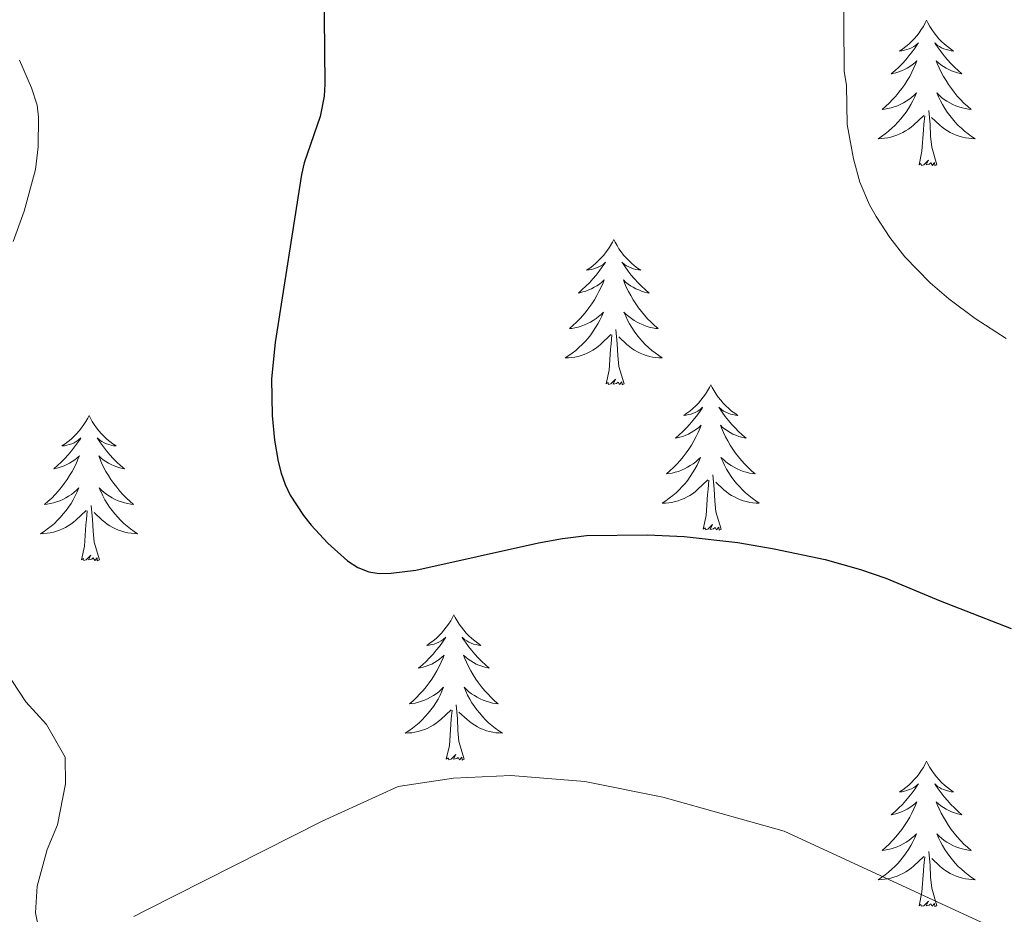
# Model space of a CAD drawing. Units: metres. Extents: x 596827 to 601324, y 4694010 to 4697043.
# Drawn here: x 598355 to 598436, y 4694561 to 4694634 of the extents above; entities that cross this region are included whole.
import ezdxf

# ---------------------------------------------------------------- set-up
doc = ezdxf.new("R2010")
doc.units = ezdxf.units.M
doc.header["$MEASUREMENT"] = 0
for name, color, linetype, lineweight in [('Level 36', 19, 'Continuous', 40), ('Level 4', 36, 'Continuous', 30), ('Level 5', 36, 'Continuous', 0)]:
    doc.layers.add(name, color=color, linetype=linetype, lineweight=lineweight)

msp = doc.modelspace()

# ---------------------------------------------------------------- linework, layer by layer
at = {"layer": 'Level 36', "color": 92, "linetype": 'Continuous', "lineweight": 0}
for points in [[(598429.63, 4694634.15), (598429.52, 4694633.93), (598429.36, 4694633.65), (598429.19, 4694633.39), (598429.01, 4694633.13), (598428.82, 4694632.88), (598428.61, 4694632.64), (598428.39, 4694632.42), (598428.16, 4694632.2), (598427.92, 4694632), (598427.67, 4694631.81), (598427.41, 4694631.63), (598427.61, 4694631.65), (598427.81, 4694631.69), (598428.01, 4694631.75), (598428.21, 4694631.81), (598428.4, 4694631.9), (598428.58, 4694632), (598428.75, 4694632.11), (598428.96, 4694632.3), (598428.91, 4694632.24), (598428.68, 4694631.89), (598428.44, 4694631.55), (598428.18, 4694631.23), (598427.92, 4694630.91), (598427.64, 4694630.61), (598427.34, 4694630.31), (598427.04, 4694630.03), (598426.73, 4694629.76), (598426.85, 4694629.78), (598427.1, 4694629.84), (598427.34, 4694629.91), (598427.58, 4694630), (598427.81, 4694630.11), (598428.03, 4694630.22), (598428.25, 4694630.35), (598428.45, 4694630.5), (598428.65, 4694630.66), (598428.84, 4694630.83), (598428.75, 4694630.6), (598428.59, 4694630.24), (598428.42, 4694629.89), (598428.24, 4694629.54), (598428.04, 4694629.2), (598427.83, 4694628.87), (598427.6, 4694628.55), (598427.36, 4694628.24), (598427.11, 4694627.93), (598426.84, 4694627.64), (598426.57, 4694627.36), (598426.28, 4694627.09), (598425.99, 4694626.83), (598426.18, 4694626.86), (598426.45, 4694626.91), (598426.71, 4694626.97), (598426.97, 4694627.05), (598427.23, 4694627.14), (598427.47, 4694627.25), (598427.72, 4694627.37), (598427.95, 4694627.51), (598428.17, 4694627.66), (598428.39, 4694627.82), (598428.6, 4694628), (598428.79, 4694628.19), (598428.65, 4694627.86)], [(598429.63, 4694634.15), (598429.74, 4694633.93), (598429.89, 4694633.65), (598430.06, 4694633.39), (598430.24, 4694633.13), (598430.44, 4694632.88), (598430.64, 4694632.64), (598430.86, 4694632.42), (598431.09, 4694632.2), (598431.33, 4694632), (598431.58, 4694631.81), (598431.84, 4694631.63), (598431.64, 4694631.65), (598431.44, 4694631.69), (598431.24, 4694631.75), (598431.05, 4694631.81), (598430.86, 4694631.9), (598430.68, 4694632), (598430.5, 4694632.11), (598430.3, 4694632.3), (598430.34, 4694632.24), (598430.57, 4694631.89), (598430.81, 4694631.55), (598431.07, 4694631.23), (598431.34, 4694630.91), (598431.62, 4694630.61), (598431.91, 4694630.31), (598432.21, 4694630.03), (598432.52, 4694629.76), (598432.4, 4694629.78), (598432.16, 4694629.84), (598431.91, 4694629.91), (598431.68, 4694630), (598431.45, 4694630.11), (598431.22, 4694630.22), (598431.01, 4694630.35), (598430.8, 4694630.5), (598430.6, 4694630.66), (598430.42, 4694630.83), (598430.5, 4694630.6), (598430.66, 4694630.24), (598430.83, 4694629.89), (598431.02, 4694629.54), (598431.22, 4694629.2), (598431.43, 4694628.87), (598431.66, 4694628.55), (598431.89, 4694628.24), (598432.14, 4694627.93), (598432.41, 4694627.64), (598432.68, 4694627.36), (598432.97, 4694627.09), (598433.27, 4694626.83), (598433.07, 4694626.86), (598432.8, 4694626.91), (598432.54, 4694626.97), (598432.28, 4694627.05), (598432.03, 4694627.14), (598431.78, 4694627.25), (598431.54, 4694627.37), (598431.3, 4694627.51), (598431.08, 4694627.66), (598430.86, 4694627.82), (598430.66, 4694628), (598430.46, 4694628.19), (598430.6, 4694627.86)], [(598428.65, 4694627.86), (598428.5, 4694627.54), (598428.33, 4694627.23), (598428.14, 4694626.92), (598427.95, 4694626.62), (598427.74, 4694626.34), (598427.51, 4694626.06), (598427.28, 4694625.79), (598427.03, 4694625.53), (598426.77, 4694625.29), (598426.5, 4694625.051), (598426.23, 4694624.831), (598425.94, 4694624.621), (598425.65, 4694624.431), (598425.91, 4694624.441), (598426.18, 4694624.471), (598426.44, 4694624.511), (598426.7, 4694624.561), (598426.95, 4694624.63), (598427.2, 4694624.72), (598427.44, 4694624.83), (598427.68, 4694624.94), (598427.91, 4694625.07), (598428.14, 4694625.22), (598428.35, 4694625.37), (598428.55, 4694625.55), (598429.4, 4694626.34)], [(598430.6, 4694627.86), (598430.76, 4694627.54), (598430.93, 4694627.23), (598431.11, 4694626.92), (598431.31, 4694626.62), (598431.52, 4694626.34), (598431.74, 4694626.06), (598431.98, 4694625.79), (598432.22, 4694625.53), (598432.479, 4694625.29), (598432.749, 4694625.05), (598433.029, 4694624.83), (598433.319, 4694624.62), (598433.609, 4694624.43), (598433.339, 4694624.44), (598433.079, 4694624.47), (598432.819, 4694624.51), (598432.559, 4694624.56), (598432.299, 4694624.63), (598432.049, 4694624.72), (598431.809, 4694624.83), (598431.57, 4694624.94), (598431.34, 4694625.07), (598431.12, 4694625.22), (598430.91, 4694625.37), (598430.7, 4694625.55), (598430.04, 4694626.17)], [(598429.01, 4694622.29), (598429.25, 4694623.41), (598429.37, 4694625.15), (598429.41, 4694625.59), (598429.48, 4694626.31)], [(598430.48, 4694622.29), (598430.05, 4694623.73), (598429.96, 4694624.64), (598429.91, 4694625.59), (598429.81, 4694626.75)], [(598430.48, 4694622.29), (598430.3, 4694622.23), (598430.28, 4694622.47), (598430.1, 4694622.24), (598429.97, 4694622.45), (598429.85, 4694622.34), (598429.58, 4694622.29), (598429.78, 4694622.68), (598429.39, 4694622.3), (598429.21, 4694622.24), (598429.16, 4694622.41), (598429.01, 4694622.29)], [(598403.97, 4694616.16), (598403.86, 4694615.94), (598403.7, 4694615.67), (598403.54, 4694615.4), (598403.35, 4694615.14), (598403.16, 4694614.89), (598402.95, 4694614.66), (598402.73, 4694614.43), (598402.5, 4694614.21), (598402.26, 4694614.01), (598402.01, 4694613.82), (598401.75, 4694613.64), (598401.95, 4694613.67), (598402.15, 4694613.71), (598402.35, 4694613.76), (598402.55, 4694613.83), (598402.74, 4694613.91), (598402.92, 4694614.01), (598403.09, 4694614.12), (598403.3, 4694614.31), (598403.26, 4694614.25), (598403.03, 4694613.91), (598402.78, 4694613.57), (598402.53, 4694613.24), (598402.26, 4694612.93), (598401.98, 4694612.62), (598401.69, 4694612.33), (598401.38, 4694612.05), (598401.07, 4694611.77), (598401.2, 4694611.8), (598401.44, 4694611.86), (598401.68, 4694611.93), (598401.92, 4694612.02), (598402.15, 4694612.12), (598402.37, 4694612.24), (598402.59, 4694612.37), (598402.8, 4694612.51), (598402.99, 4694612.67), (598403.18, 4694612.84), (598403.09, 4694612.62), (598402.94, 4694612.26), (598402.76, 4694611.9), (598402.58, 4694611.56), (598402.38, 4694611.22), (598402.17, 4694610.89), (598401.94, 4694610.56), (598401.7, 4694610.25), (598401.45, 4694609.95), (598401.19, 4694609.66), (598400.91, 4694609.38), (598400.62, 4694609.11), (598400.33, 4694608.85), (598400.52, 4694608.87), (598400.79, 4694608.92), (598401.05, 4694608.98), (598401.31, 4694609.06), (598401.57, 4694609.16), (598401.82, 4694609.26), (598402.06, 4694609.39), (598402.29, 4694609.53), (598402.52, 4694609.67), (598402.73, 4694609.84), (598402.94, 4694610.01), (598403.13, 4694610.2), (598402.99, 4694609.88)], [(598403.97, 4694616.16), (598404.08, 4694615.94), (598404.24, 4694615.67), (598404.4, 4694615.4), (598404.58, 4694615.14), (598404.78, 4694614.89), (598404.99, 4694614.66), (598405.2, 4694614.43), (598405.44, 4694614.21), (598405.68, 4694614.01), (598405.93, 4694613.82), (598406.19, 4694613.64), (598405.99, 4694613.67), (598405.78, 4694613.7), (598405.58, 4694613.76), (598405.39, 4694613.83), (598405.2, 4694613.91), (598405.02, 4694614.01), (598404.85, 4694614.12), (598404.64, 4694614.31), (598404.68, 4694614.25), (598404.91, 4694613.91), (598405.16, 4694613.57), (598405.41, 4694613.24), (598405.68, 4694612.93), (598405.96, 4694612.62), (598406.25, 4694612.33), (598406.55, 4694612.05), (598406.87, 4694611.77), (598406.74, 4694611.8), (598406.5, 4694611.85), (598406.26, 4694611.93), (598406.02, 4694612.02), (598405.79, 4694612.12), (598405.56, 4694612.24), (598405.35, 4694612.37), (598405.14, 4694612.51), (598404.94, 4694612.67), (598404.76, 4694612.84), (598404.85, 4694612.62), (598405, 4694612.26), (598405.17, 4694611.9), (598405.36, 4694611.56), (598405.56, 4694611.22), (598405.77, 4694610.89), (598406, 4694610.56), (598406.24, 4694610.25), (598406.49, 4694609.95), (598406.75, 4694609.66), (598407.03, 4694609.37), (598407.31, 4694609.11), (598407.61, 4694608.85), (598407.41, 4694608.87), (598407.15, 4694608.92), (598406.88, 4694608.98), (598406.62, 4694609.06), (598406.37, 4694609.15), (598406.12, 4694609.26), (598405.88, 4694609.39), (598405.65, 4694609.52), (598405.42, 4694609.67), (598405.21, 4694609.84), (598405, 4694610.01), (598404.8, 4694610.2), (598404.95, 4694609.88)], [(598402.991, 4694609.875), (598402.841, 4694609.545), (598402.671, 4694609.235), (598402.481, 4694608.935), (598402.291, 4694608.636), (598402.081, 4694608.346), (598401.861, 4694608.066), (598401.621, 4694607.806), (598401.371, 4694607.546), (598401.121, 4694607.296), (598400.851, 4694607.066), (598400.571, 4694606.846), (598400.281, 4694606.636), (598399.991, 4694606.446), (598400.251, 4694606.446), (598400.521, 4694606.476), (598400.781, 4694606.516), (598401.041, 4694606.576), (598401.291, 4694606.646), (598401.541, 4694606.736), (598401.791, 4694606.836), (598402.021, 4694606.956), (598402.261, 4694607.086), (598402.481, 4694607.226), (598402.691, 4694607.386), (598402.891, 4694607.556), (598403.741, 4694608.355)], [(598404.951, 4694609.875), (598405.101, 4694609.545), (598405.271, 4694609.235), (598405.451, 4694608.935), (598405.651, 4694608.635), (598405.861, 4694608.345), (598406.081, 4694608.065), (598406.321, 4694607.805), (598406.561, 4694607.545), (598406.821, 4694607.295), (598407.09, 4694607.065), (598407.37, 4694606.855), (598407.66, 4694606.645), (598407.95, 4694606.455), (598407.68, 4694606.455), (598407.42, 4694606.475), (598407.16, 4694606.515), (598406.9, 4694606.575), (598406.64, 4694606.645), (598406.4, 4694606.735), (598406.151, 4694606.835), (598405.911, 4694606.955), (598405.681, 4694607.085), (598405.461, 4694607.225), (598405.251, 4694607.385), (598405.041, 4694607.555), (598404.391, 4694608.175)], [(598404.82, 4694604.31), (598404.39, 4694605.75), (598404.3, 4694606.65), (598404.25, 4694607.6), (598404.15, 4694608.77)], [(598403.35, 4694604.31), (598403.6, 4694605.43), (598403.71, 4694607.17), (598403.76, 4694607.6), (598403.82, 4694608.33)], [(598404.82, 4694604.31), (598404.65, 4694604.24), (598404.63, 4694604.48), (598404.44, 4694604.26), (598404.32, 4694604.46), (598404.2, 4694604.35), (598403.92, 4694604.3), (598404.12, 4694604.69), (598403.74, 4694604.31), (598403.55, 4694604.26), (598403.51, 4694604.42), (598403.35, 4694604.31)], [(598411.93, 4694604.24), (598411.82, 4694604.02), (598411.66, 4694603.75), (598411.5, 4694603.48), (598411.31, 4694603.22), (598411.12, 4694602.98), (598410.91, 4694602.74), (598410.69, 4694602.51), (598410.46, 4694602.3), (598410.22, 4694602.09), (598409.97, 4694601.9), (598409.71, 4694601.73), (598409.91, 4694601.75), (598410.11, 4694601.79), (598410.31, 4694601.84), (598410.51, 4694601.91), (598410.7, 4694601.99), (598410.88, 4694602.09), (598411.05, 4694602.21), (598411.26, 4694602.4), (598411.22, 4694602.33), (598410.99, 4694601.99), (598410.74, 4694601.65), (598410.49, 4694601.33), (598410.22, 4694601.01), (598409.94, 4694600.7), (598409.65, 4694600.41), (598409.34, 4694600.13), (598409.03, 4694599.86), (598409.16, 4694599.88), (598409.4, 4694599.94), (598409.64, 4694600.01), (598409.88, 4694600.1), (598410.11, 4694600.2), (598410.33, 4694600.32), (598410.55, 4694600.45), (598410.76, 4694600.59), (598410.95, 4694600.75), (598411.14, 4694600.92), (598411.05, 4694600.7), (598410.9, 4694600.34), (598410.72, 4694599.99), (598410.54, 4694599.64), (598410.34, 4694599.3), (598410.13, 4694598.97), (598409.9, 4694598.65), (598409.66, 4694598.33), (598409.41, 4694598.03), (598409.15, 4694597.74), (598408.87, 4694597.46), (598408.58, 4694597.19), (598408.29, 4694596.93), (598408.48, 4694596.95), (598408.75, 4694597), (598409.01, 4694597.06), (598409.27, 4694597.14), (598409.53, 4694597.24), (598409.78, 4694597.35), (598410.02, 4694597.47), (598410.25, 4694597.61), (598410.48, 4694597.76), (598410.69, 4694597.92), (598410.9, 4694598.1), (598411.09, 4694598.28), (598410.95, 4694597.96)], [(598411.93, 4694604.24), (598412.04, 4694604.02), (598412.2, 4694603.75), (598412.36, 4694603.48), (598412.54, 4694603.22), (598412.74, 4694602.98), (598412.95, 4694602.74), (598413.16, 4694602.51), (598413.4, 4694602.3), (598413.64, 4694602.09), (598413.89, 4694601.9), (598414.15, 4694601.72), (598413.95, 4694601.75), (598413.74, 4694601.79), (598413.54, 4694601.84), (598413.35, 4694601.91), (598413.16, 4694601.99), (598412.98, 4694602.09), (598412.81, 4694602.21), (598412.6, 4694602.4), (598412.64, 4694602.33), (598412.87, 4694601.99), (598413.12, 4694601.65), (598413.37, 4694601.32), (598413.64, 4694601.01), (598413.92, 4694600.7), (598414.21, 4694600.41), (598414.51, 4694600.13), (598414.83, 4694599.85), (598414.7, 4694599.88), (598414.46, 4694599.94), (598414.22, 4694600.01), (598413.98, 4694600.1), (598413.75, 4694600.2), (598413.52, 4694600.32), (598413.31, 4694600.45), (598413.1, 4694600.59), (598412.9, 4694600.75), (598412.72, 4694600.92), (598412.81, 4694600.7), (598412.96, 4694600.34), (598413.13, 4694599.98), (598413.32, 4694599.64), (598413.52, 4694599.3), (598413.73, 4694598.97), (598413.96, 4694598.64), (598414.2, 4694598.33), (598414.45, 4694598.03), (598414.71, 4694597.74), (598414.99, 4694597.46), (598415.27, 4694597.19), (598415.57, 4694596.93), (598415.37, 4694596.95), (598415.11, 4694597), (598414.84, 4694597.06), (598414.58, 4694597.14), (598414.33, 4694597.24), (598414.08, 4694597.34), (598413.84, 4694597.47), (598413.61, 4694597.61), (598413.38, 4694597.76), (598413.17, 4694597.92), (598412.96, 4694598.1), (598412.76, 4694598.28), (598412.91, 4694597.96)], [(598360.94, 4694601.73), (598360.83, 4694601.51), (598360.67, 4694601.24), (598360.51, 4694600.97), (598360.32, 4694600.72), (598360.13, 4694600.47), (598359.92, 4694600.23), (598359.7, 4694600.01), (598359.47, 4694599.79), (598359.23, 4694599.59), (598358.98, 4694599.39), (598358.72, 4694599.22), (598358.92, 4694599.24), (598359.12, 4694599.28), (598359.32, 4694599.33), (598359.52, 4694599.4), (598359.71, 4694599.49), (598359.89, 4694599.59), (598360.06, 4694599.7), (598360.27, 4694599.89), (598360.23, 4694599.82), (598360, 4694599.48), (598359.75, 4694599.14), (598359.5, 4694598.82), (598359.23, 4694598.5), (598358.95, 4694598.2), (598358.66, 4694597.9), (598358.36, 4694597.62), (598358.04, 4694597.35), (598358.17, 4694597.37), (598358.41, 4694597.43), (598358.65, 4694597.5), (598358.89, 4694597.59), (598359.12, 4694597.69), (598359.34, 4694597.81), (598359.56, 4694597.94), (598359.77, 4694598.09), (598359.96, 4694598.24), (598360.15, 4694598.41), (598360.06, 4694598.19), (598359.91, 4694597.83), (598359.74, 4694597.48), (598359.55, 4694597.13), (598359.35, 4694596.79), (598359.14, 4694596.46), (598358.91, 4694596.14), (598358.67, 4694595.83), (598358.42, 4694595.52), (598358.16, 4694595.23), (598357.88, 4694594.95), (598357.6, 4694594.68), (598357.3, 4694594.42), (598357.5, 4694594.45), (598357.76, 4694594.49), (598358.02, 4694594.56), (598358.28, 4694594.63), (598358.54, 4694594.73), (598358.79, 4694594.84), (598359.03, 4694594.96), (598359.26, 4694595.1), (598359.49, 4694595.25), (598359.7, 4694595.41), (598359.91, 4694595.59), (598360.1, 4694595.78), (598359.96, 4694595.45)], [(598360.94, 4694601.73), (598361.05, 4694601.51), (598361.21, 4694601.24), (598361.37, 4694600.97), (598361.56, 4694600.72), (598361.75, 4694600.47), (598361.96, 4694600.23), (598362.18, 4694600.01), (598362.41, 4694599.79), (598362.65, 4694599.59), (598362.9, 4694599.39), (598363.16, 4694599.22), (598362.96, 4694599.24), (598362.76, 4694599.28), (598362.56, 4694599.33), (598362.36, 4694599.4), (598362.17, 4694599.49), (598361.99, 4694599.59), (598361.82, 4694599.7), (598361.61, 4694599.89), (598361.65, 4694599.82), (598361.88, 4694599.48), (598362.13, 4694599.14), (598362.38, 4694598.82), (598362.65, 4694598.5), (598362.93, 4694598.2), (598363.22, 4694597.9), (598363.52, 4694597.62), (598363.84, 4694597.35), (598363.71, 4694597.37), (598363.47, 4694597.43), (598363.22, 4694597.5), (598362.99, 4694597.59), (598362.76, 4694597.69), (598362.54, 4694597.81), (598362.32, 4694597.94), (598362.11, 4694598.09), (598361.92, 4694598.24), (598361.73, 4694598.41), (598361.82, 4694598.19), (598361.97, 4694597.83), (598362.14, 4694597.48), (598362.33, 4694597.13), (598362.53, 4694596.79), (598362.74, 4694596.46), (598362.97, 4694596.14), (598363.21, 4694595.83), (598363.46, 4694595.52), (598363.72, 4694595.23), (598364, 4694594.95), (598364.28, 4694594.68), (598364.58, 4694594.42), (598364.38, 4694594.45), (598364.12, 4694594.49), (598363.85, 4694594.56), (598363.6, 4694594.63), (598363.34, 4694594.73), (598363.09, 4694594.84), (598362.85, 4694594.96), (598362.62, 4694595.1), (598362.39, 4694595.25), (598362.18, 4694595.41), (598361.97, 4694595.59), (598361.78, 4694595.78), (598361.92, 4694595.45)], [(598410.949, 4694597.955), (598410.799, 4694597.635), (598410.629, 4694597.315), (598410.439, 4694597.016), (598410.249, 4694596.716), (598410.039, 4694596.426), (598409.819, 4694596.146), (598409.579, 4694595.886), (598409.329, 4694595.626), (598409.079, 4694595.376), (598408.809, 4694595.146), (598408.529, 4694594.926), (598408.239, 4694594.716), (598407.949, 4694594.526), (598408.209, 4694594.536), (598408.479, 4694594.556), (598408.739, 4694594.596), (598408.999, 4694594.656), (598409.249, 4694594.726), (598409.499, 4694594.816), (598409.749, 4694594.916), (598409.979, 4694595.036), (598410.219, 4694595.166), (598410.439, 4694595.306), (598410.649, 4694595.466), (598410.849, 4694595.636), (598411.699, 4694596.435)], [(598412.909, 4694597.955), (598413.059, 4694597.635), (598413.229, 4694597.315), (598413.408, 4694597.015), (598413.608, 4694596.715), (598413.818, 4694596.425), (598414.038, 4694596.145), (598414.278, 4694595.885), (598414.518, 4694595.625), (598414.778, 4694595.375), (598415.048, 4694595.145), (598415.328, 4694594.925), (598415.618, 4694594.725), (598415.908, 4694594.535), (598415.638, 4694594.535), (598415.378, 4694594.555), (598415.118, 4694594.595), (598414.858, 4694594.655), (598414.598, 4694594.725), (598414.358, 4694594.815), (598414.108, 4694594.915), (598413.868, 4694595.035), (598413.638, 4694595.165), (598413.418, 4694595.305), (598413.208, 4694595.465), (598412.998, 4694595.635), (598412.349, 4694596.255)], [(598411.31, 4694592.39), (598411.56, 4694593.51), (598411.67, 4694595.25), (598411.72, 4694595.68), (598411.78, 4694596.41)], [(598412.78, 4694592.39), (598412.35, 4694593.83), (598412.26, 4694594.73), (598412.21, 4694595.68), (598412.11, 4694596.85)], [(598359.965, 4694595.453), (598359.815, 4694595.133), (598359.645, 4694594.813), (598359.465, 4694594.513), (598359.265, 4694594.213), (598359.055, 4694593.923), (598358.825, 4694593.653), (598358.595, 4694593.383), (598358.345, 4694593.123), (598358.095, 4694592.873), (598357.825, 4694592.643), (598357.545, 4694592.423), (598357.255, 4694592.214), (598356.965, 4694592.024), (598357.225, 4694592.034), (598357.495, 4694592.054), (598357.755, 4694592.093), (598358.015, 4694592.153), (598358.265, 4694592.223), (598358.515, 4694592.313), (598358.765, 4694592.413), (598359.005, 4694592.533), (598359.225, 4694592.663), (598359.455, 4694592.813), (598359.665, 4694592.963), (598359.865, 4694593.133), (598360.715, 4694593.933)], [(598361.925, 4694595.453), (598362.075, 4694595.133), (598362.245, 4694594.813), (598362.424, 4694594.513), (598362.624, 4694594.213), (598362.834, 4694593.923), (598363.054, 4694593.653), (598363.294, 4694593.383), (598363.534, 4694593.123), (598363.794, 4694592.873), (598364.064, 4694592.643), (598364.344, 4694592.423), (598364.634, 4694592.212), (598364.924, 4694592.022), (598364.654, 4694592.033), (598364.394, 4694592.053), (598364.134, 4694592.093), (598363.874, 4694592.153), (598363.624, 4694592.223), (598363.364, 4694592.313), (598363.124, 4694592.413), (598362.884, 4694592.533), (598362.654, 4694592.663), (598362.434, 4694592.813), (598362.224, 4694592.963), (598362.024, 4694593.133), (598361.365, 4694593.753)], [(598361.79, 4694589.88), (598361.36, 4694591.32), (598361.27, 4694592.23), (598361.22, 4694593.18), (598361.12, 4694594.34)], [(598360.32, 4694589.88), (598360.56, 4694591), (598360.68, 4694592.74), (598360.73, 4694593.18), (598360.79, 4694593.9)], [(598412.78, 4694592.39), (598412.61, 4694592.32), (598412.59, 4694592.56), (598412.4, 4694592.34), (598412.28, 4694592.54), (598412.16, 4694592.43), (598411.88, 4694592.38), (598412.08, 4694592.77), (598411.7, 4694592.39), (598411.51, 4694592.34), (598411.47, 4694592.5), (598411.31, 4694592.39)], [(598361.79, 4694589.88), (598361.62, 4694589.81), (598361.6, 4694590.05), (598361.41, 4694589.83), (598361.29, 4694590.03), (598361.16, 4694589.93), (598360.9, 4694589.87), (598361.09, 4694590.27), (598360.71, 4694589.89), (598360.52, 4694589.83), (598360.48, 4694589.99), (598360.32, 4694589.88)], [(598390.86, 4694585.37), (598390.75, 4694585.15), (598390.6, 4694584.88), (598390.43, 4694584.61), (598390.24, 4694584.36), (598390.05, 4694584.11), (598389.84, 4694583.87), (598389.62, 4694583.65), (598389.4, 4694583.43), (598389.16, 4694583.23), (598388.9, 4694583.03), (598388.64, 4694582.86), (598388.84, 4694582.88), (598389.05, 4694582.92), (598389.24, 4694582.97), (598389.44, 4694583.04), (598389.63, 4694583.13), (598389.81, 4694583.23), (598389.98, 4694583.34), (598390.19, 4694583.53), (598390.15, 4694583.46), (598389.92, 4694583.12), (598389.68, 4694582.78), (598389.42, 4694582.46), (598389.15, 4694582.14), (598388.87, 4694581.84), (598388.58, 4694581.54), (598388.28, 4694581.26), (598387.96, 4694580.99), (598388.09, 4694581.01), (598388.33, 4694581.07), (598388.58, 4694581.14), (598388.81, 4694581.23), (598389.04, 4694581.33), (598389.26, 4694581.45), (598389.48, 4694581.58), (598389.69, 4694581.73), (598389.88, 4694581.88), (598390.07, 4694582.05), (598389.98, 4694581.83), (598389.83, 4694581.47), (598389.66, 4694581.12), (598389.47, 4694580.77), (598389.27, 4694580.43), (598389.06, 4694580.1), (598388.83, 4694579.78), (598388.59, 4694579.47), (598388.34, 4694579.16), (598388.08, 4694578.87), (598387.8, 4694578.59), (598387.52, 4694578.32), (598387.22, 4694578.06), (598387.42, 4694578.09), (598387.68, 4694578.13), (598387.95, 4694578.2), (598388.2, 4694578.27), (598388.46, 4694578.37), (598388.71, 4694578.48), (598388.95, 4694578.6), (598389.18, 4694578.74), (598389.41, 4694578.89), (598389.62, 4694579.05), (598389.83, 4694579.23), (598390.02, 4694579.42), (598389.88, 4694579.09)], [(598390.86, 4694585.37), (598390.97, 4694585.15), (598391.13, 4694584.88), (598391.3, 4694584.61), (598391.48, 4694584.36), (598391.67, 4694584.11), (598391.88, 4694583.87), (598392.1, 4694583.65), (598392.33, 4694583.43), (598392.57, 4694583.23), (598392.82, 4694583.03), (598393.08, 4694582.86), (598392.88, 4694582.88), (598392.68, 4694582.92), (598392.48, 4694582.97), (598392.28, 4694583.04), (598392.09, 4694583.13), (598391.91, 4694583.23), (598391.74, 4694583.34), (598391.53, 4694583.53), (598391.57, 4694583.46), (598391.8, 4694583.12), (598392.05, 4694582.78), (598392.3, 4694582.46), (598392.57, 4694582.14), (598392.85, 4694581.84), (598393.14, 4694581.54), (598393.45, 4694581.26), (598393.76, 4694580.99), (598393.64, 4694581.01), (598393.39, 4694581.07), (598393.15, 4694581.14), (598392.91, 4694581.23), (598392.68, 4694581.33), (598392.46, 4694581.45), (598392.24, 4694581.58), (598392.03, 4694581.73), (598391.84, 4694581.88), (598391.65, 4694582.05), (598391.74, 4694581.83), (598391.89, 4694581.47), (598392.06, 4694581.12), (598392.25, 4694580.77), (598392.45, 4694580.43), (598392.66, 4694580.1), (598392.89, 4694579.78), (598393.13, 4694579.47), (598393.38, 4694579.16), (598393.64, 4694578.87), (598393.92, 4694578.59), (598394.2, 4694578.32), (598394.5, 4694578.06), (598394.31, 4694578.09), (598394.04, 4694578.13), (598393.78, 4694578.2), (598393.52, 4694578.27), (598393.26, 4694578.37), (598393.01, 4694578.48), (598392.77, 4694578.6), (598392.54, 4694578.74), (598392.31, 4694578.89), (598392.1, 4694579.05), (598391.89, 4694579.23), (598391.7, 4694579.42), (598391.84, 4694579.09)], [(598389.879, 4694579.09), (598389.729, 4694578.77), (598389.559, 4694578.45), (598389.379, 4694578.15), (598389.179, 4694577.85), (598388.969, 4694577.56), (598388.749, 4694577.291), (598388.509, 4694577.021), (598388.269, 4694576.761), (598388.009, 4694576.511), (598387.739, 4694576.281), (598387.459, 4694576.061), (598387.169, 4694575.851), (598386.879, 4694575.661), (598387.149, 4694575.671), (598387.409, 4694575.691), (598387.669, 4694575.731), (598387.929, 4694575.791), (598388.179, 4694575.861), (598388.439, 4694575.951), (598388.679, 4694576.051), (598388.919, 4694576.171), (598389.149, 4694576.301), (598389.369, 4694576.45), (598389.579, 4694576.6), (598389.779, 4694576.77), (598390.629, 4694577.57)], [(598391.839, 4694579.09), (598391.989, 4694578.77), (598392.159, 4694578.45), (598392.339, 4694578.15), (598392.539, 4694577.85), (598392.749, 4694577.56), (598392.979, 4694577.29), (598393.209, 4694577.02), (598393.459, 4694576.76), (598393.708, 4694576.51), (598393.978, 4694576.28), (598394.258, 4694576.06), (598394.548, 4694575.85), (598394.838, 4694575.66), (598394.578, 4694575.67), (598394.308, 4694575.69), (598394.048, 4694575.73), (598393.788, 4694575.79), (598393.538, 4694575.86), (598393.288, 4694575.95), (598393.039, 4694576.05), (598392.799, 4694576.17), (598392.579, 4694576.3), (598392.349, 4694576.45), (598392.139, 4694576.6), (598391.939, 4694576.77), (598391.279, 4694577.39)], [(598391.71, 4694573.52), (598391.28, 4694574.96), (598391.19, 4694575.87), (598391.15, 4694576.82), (598391.04, 4694577.98)], [(598390.24, 4694573.52), (598390.49, 4694574.64), (598390.6, 4694576.38), (598390.65, 4694576.82), (598390.71, 4694577.54)], [(598391.71, 4694573.52), (598391.54, 4694573.45), (598391.52, 4694573.69), (598391.33, 4694573.47), (598391.21, 4694573.67), (598391.09, 4694573.57), (598390.82, 4694573.51), (598391.01, 4694573.91), (598390.63, 4694573.53), (598390.44, 4694573.47), (598390.4, 4694573.63), (598390.24, 4694573.52)], [(598429.63, 4694573.35), (598429.52, 4694573.13), (598429.36, 4694572.85), (598429.19, 4694572.59), (598429.01, 4694572.33), (598428.82, 4694572.08), (598428.61, 4694571.85), (598428.39, 4694571.62), (598428.16, 4694571.4), (598427.92, 4694571.2), (598427.67, 4694571.01), (598427.41, 4694570.83), (598427.61, 4694570.85), (598427.81, 4694570.89), (598428.01, 4694570.95), (598428.2, 4694571.02), (598428.39, 4694571.1), (598428.58, 4694571.2), (598428.75, 4694571.31), (598428.95, 4694571.5), (598428.91, 4694571.44), (598428.68, 4694571.09), (598428.44, 4694570.76), (598428.18, 4694570.43), (598427.92, 4694570.12), (598427.64, 4694569.81), (598427.34, 4694569.52), (598427.04, 4694569.23), (598426.73, 4694568.96), (598426.85, 4694568.99), (598427.1, 4694569.04), (598427.34, 4694569.12), (598427.58, 4694569.21), (598427.81, 4694569.31), (598428.03, 4694569.43), (598428.25, 4694569.56), (598428.45, 4694569.7), (598428.65, 4694569.86), (598428.84, 4694570.03), (598428.75, 4694569.81), (598428.59, 4694569.45), (598428.42, 4694569.09), (598428.24, 4694568.75), (598428.04, 4694568.41), (598427.82, 4694568.07), (598427.6, 4694567.75), (598427.36, 4694567.44), (598427.11, 4694567.14), (598426.84, 4694566.85), (598426.57, 4694566.56), (598426.28, 4694566.29), (598425.98, 4694566.04), (598426.18, 4694566.06), (598426.45, 4694566.11), (598426.71, 4694566.17), (598426.97, 4694566.25), (598427.22, 4694566.34), (598427.47, 4694566.45), (598427.71, 4694566.57), (598427.95, 4694566.71), (598428.17, 4694566.86), (598428.39, 4694567.03), (598428.6, 4694567.2), (598428.79, 4694567.39), (598428.65, 4694567.06)], [(598429.63, 4694573.35), (598429.74, 4694573.13), (598429.89, 4694572.85), (598430.06, 4694572.59), (598430.24, 4694572.33), (598430.44, 4694572.08), (598430.64, 4694571.85), (598430.86, 4694571.62), (598431.09, 4694571.4), (598431.33, 4694571.2), (598431.58, 4694571.01), (598431.84, 4694570.83), (598431.64, 4694570.85), (598431.44, 4694570.89), (598431.24, 4694570.95), (598431.05, 4694571.02), (598430.86, 4694571.1), (598430.68, 4694571.2), (598430.5, 4694571.31), (598430.3, 4694571.5), (598430.34, 4694571.44), (598430.57, 4694571.09), (598430.81, 4694570.76), (598431.07, 4694570.43), (598431.34, 4694570.12), (598431.62, 4694569.81), (598431.91, 4694569.52), (598432.21, 4694569.23), (598432.52, 4694568.96), (598432.4, 4694568.99), (598432.15, 4694569.04), (598431.91, 4694569.12), (598431.68, 4694569.21), (598431.44, 4694569.31), (598431.22, 4694569.43), (598431.01, 4694569.56), (598430.8, 4694569.7), (598430.6, 4694569.86), (598430.42, 4694570.03), (598430.5, 4694569.81), (598430.66, 4694569.45), (598430.83, 4694569.09), (598431.02, 4694568.75), (598431.22, 4694568.41), (598431.43, 4694568.07), (598431.65, 4694567.75), (598431.89, 4694567.44), (598432.14, 4694567.14), (598432.41, 4694566.85), (598432.68, 4694566.56), (598432.97, 4694566.29), (598433.27, 4694566.04), (598433.07, 4694566.06), (598432.8, 4694566.11), (598432.54, 4694566.17), (598432.28, 4694566.25), (598432.03, 4694566.34), (598431.78, 4694566.45), (598431.54, 4694566.57), (598431.3, 4694566.71), (598431.08, 4694566.86), (598430.86, 4694567.03), (598430.66, 4694567.2), (598430.46, 4694567.39), (598430.6, 4694567.06)], [(598428.653, 4694567.056), (598428.493, 4694566.736), (598428.323, 4694566.426), (598428.143, 4694566.116), (598427.943, 4694565.826), (598427.743, 4694565.536), (598427.513, 4694565.256), (598427.283, 4694564.986), (598427.033, 4694564.726), (598426.773, 4694564.486), (598426.503, 4694564.256), (598426.223, 4694564.026), (598425.943, 4694563.827), (598425.653, 4694563.627), (598425.913, 4694563.637), (598426.173, 4694563.667), (598426.443, 4694563.706), (598426.703, 4694563.766), (598426.953, 4694563.836), (598427.203, 4694563.926), (598427.443, 4694564.026), (598427.683, 4694564.136), (598427.913, 4694564.266), (598428.133, 4694564.416), (598428.353, 4694564.576), (598428.553, 4694564.746), (598429.403, 4694565.546)], [(598430.603, 4694567.056), (598430.763, 4694566.736), (598430.933, 4694566.426), (598431.113, 4694566.116), (598431.313, 4694565.826), (598431.522, 4694565.536), (598431.742, 4694565.256), (598431.982, 4694564.986), (598432.222, 4694564.726), (598432.482, 4694564.486), (598432.752, 4694564.256), (598433.032, 4694564.025), (598433.322, 4694563.825), (598433.612, 4694563.625), (598433.342, 4694563.635), (598433.082, 4694563.666), (598432.822, 4694563.706), (598432.562, 4694563.766), (598432.302, 4694563.836), (598432.052, 4694563.926), (598431.812, 4694564.026), (598431.572, 4694564.136), (598431.342, 4694564.266), (598431.122, 4694564.416), (598430.902, 4694564.576), (598430.702, 4694564.746), (598430.043, 4694565.366)], [(598430.48, 4694561.5), (598430.05, 4694562.94), (598429.96, 4694563.84), (598429.91, 4694564.79), (598429.81, 4694565.95)], [(598429.01, 4694561.5), (598429.25, 4694562.62), (598429.36, 4694564.36), (598429.41, 4694564.79), (598429.48, 4694565.51)], [(598430.48, 4694561.5), (598430.3, 4694561.43), (598430.28, 4694561.67), (598430.09, 4694561.45), (598429.97, 4694561.65), (598429.85, 4694561.54), (598429.58, 4694561.49), (598429.78, 4694561.88), (598429.39, 4694561.5), (598429.2, 4694561.45), (598429.16, 4694561.61), (598429.01, 4694561.5)]]:
    msp.add_lwpolyline(points, dxfattribs=at)
at = {"layer": 'Level 4', "color": 36, "linetype": 'Continuous', "lineweight": 30}
msp.add_polyline3d([(598380.197, 4694637.236, 350), (598380.266, 4694628.917, 350), (598380.216, 4694627.917, 350), (598379.886, 4694626.257, 350), (598378.596, 4694622.458, 350), (598378.356, 4694621.488, 350), (598376.214, 4694607.709, 350), (598375.914, 4694604.72, 350), (598375.954, 4694601.71, 350), (598376.153, 4694599.71, 350), (598376.443, 4694597.95, 350), (598376.683, 4694596.98, 350), (598377.023, 4694596.06, 350), (598377.443, 4694595.18, 350), (598378.522, 4694593.52, 350), (598379.162, 4694592.71, 350), (598380.522, 4694591.25, 350), (598382.131, 4694589.81, 350), (598382.981, 4694589.25, 350), (598383.881, 4694588.89, 350), (598384.741, 4694588.76, 350), (598385.731, 4694588.78, 350), (598387.731, 4694589.03, 350), (598397.79, 4694591.268, 350), (598399.76, 4694591.638, 350), (598401.749, 4694591.867, 350), (598406.749, 4694591.927, 350), (598409.738, 4694591.806, 350), (598414.148, 4694591.306, 350), (598417.127, 4694590.785, 350), (598421.317, 4694589.895, 350), (598424.216, 4694589.084, 350), (598426.276, 4694588.364, 350), (598430.745, 4694586.504, 350), (598436.564, 4694584.233, 350)], dxfattribs=at)
at = {"layer": 'Level 5', "color": 36, "linetype": 'Continuous', "lineweight": 0}
for points in [[(598422.822, 4694637.97, 345), (598422.871, 4694629.971, 345), (598423.051, 4694628.791, 345), (598423.121, 4694625.611, 345), (598423.62, 4694622.771, 345), (598424.16, 4694620.861, 345), (598424.95, 4694619.011, 345), (598425.479, 4694618.051, 345), (598426.599, 4694616.321, 345), (598427.849, 4694614.741, 345), (598429.918, 4694612.601, 345), (598431.438, 4694611.301, 345), (598433.597, 4694609.691, 345), (598436.147, 4694608.031, 345)], [(598355.24, 4694630.89, 355), (598356.23, 4694628.62, 355), (598356.7, 4694627.19, 355), (598356.79, 4694626.2, 355), (598356.76, 4694623.77, 355), (598356.56, 4694621.9, 355), (598355.62, 4694618.49, 355), (598354.71, 4694616, 355)], [(598353.55, 4694581.56, 355), (598355.76, 4694578.22, 355), (598357.45, 4694576.38, 355), (598358.98, 4694573.7, 355), (598359, 4694571.51, 355), (598358.35, 4694568.14, 355), (598357.52, 4694566.12, 355), (598356.7, 4694563.09, 355), (598356.54, 4694560.9, 355), (598357.07, 4694558.38, 355)], [(598364.62, 4694560.62, 355), (598365.62, 4694561.13, 355), (598380.06, 4694568.44, 355), (598386.3, 4694571.27, 355), (598390.83, 4694571.97, 355), (598395.54, 4694572.17, 355), (598401.6, 4694571.7, 355), (598408, 4694570.4, 355), (598409.18, 4694570.07, 355), (598417.94, 4694567.61, 355), (598434.46, 4694559.98, 355)]]:
    msp.add_polyline3d(points, dxfattribs=at)

doc.saveas('drawing.dxf')
